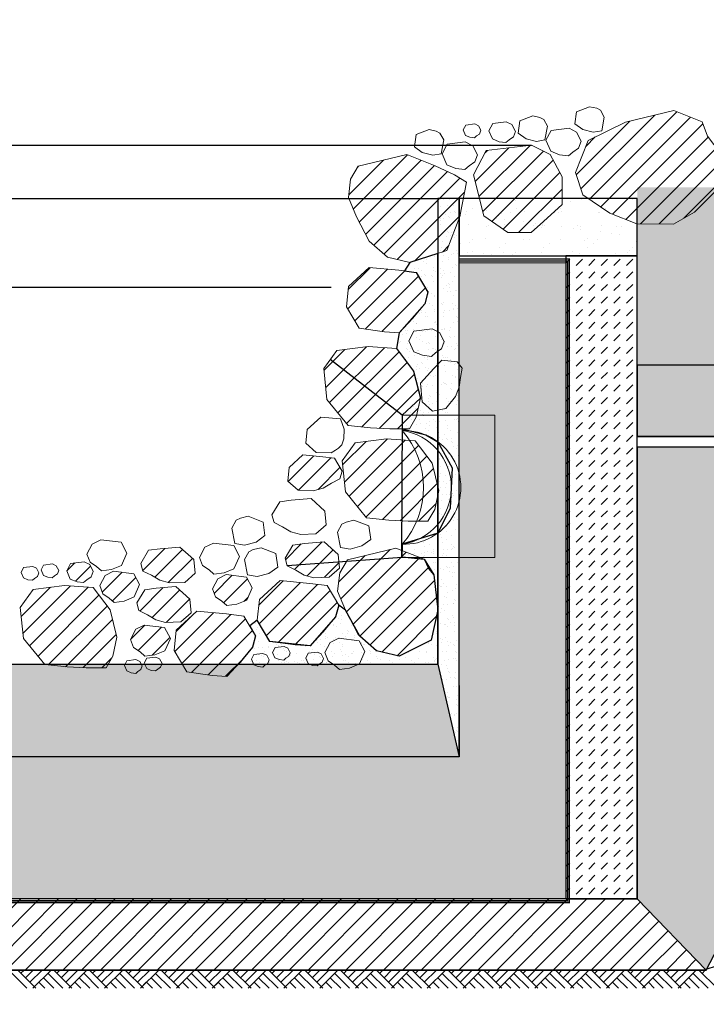
# Model space of a CAD drawing. Units: centimetres. Extents: x 103 to 409, y -183 to 264.
# Drawn here: x 349 to 350, y -182 to -181 of the extents above; entities that cross this region are included whole.
import ezdxf

# ---------------------------------------------------------------- set-up
doc = ezdxf.new("R2010")
doc.units = ezdxf.units.CM
doc.header["$MEASUREMENT"] = 0
doc.linetypes.add('ACAD_ISO03W100', pattern=[30, 12, -18])
doc.linetypes.add('HIDDEN', pattern=[0.375, 0.25, -0.125])
for name, color, linetype in [('P_PRZEKRÓJ', 51, 'Continuous'), ('P_WIDOK', 9, 'Continuous'), ('WODA', 252, 'Continuous'), ('WYMIAROWANIE', 8, 'Continuous'), ('wymiary', 8, 'Continuous'), ('ŚCIEŻKI', 2, 'Continuous')]:
    doc.layers.add(name, color=color, linetype=linetype)
pattern_1 = [(37.5, (135.868998, -218.92585), (-0.0006299336, 0.0192682377), [0, -0.0152, 0, -0.017, 0, -0.01625]), (7.5, (135.868998, -218.92585), (0.017697767, 0.0282214607), [0, -0.0082, 0, -0.0137, 0, -0.00525]), (327.5, (135.856698, -218.92585), (0.0311414186, 5.65905e-05), [0, -0.005, 0, -0.018, 0, -0.0235]), (317.5, (135.856698, -218.92585), (0.030061266, 0.0087767556), [0, -0.0025, 0, -0.0118, 0, -0.0135])]

msp = doc.modelspace()

# ---------------------------------------------------------------- hatches: boundary and pattern name
at = {"layer": 'P_WIDOK', "ltscale": 0.05}
h = msp.add_hatch(dxfattribs=at)
h.set_pattern_fill('ANSI31', color=256, scale=0.15, style=0)
h.set_pattern_definition([(45, (135.868998, -218.92585), (-0.0132582521, 0.0132582521), [])])
h.paths.add_polyline_path([(347.7753, -181.0686), (347.7574, -181.1026), (347.772, -181.1602), (347.8057, -181.1837), (347.8384, -181.1837), (347.8558, -181.1684), (347.8819, -181.1445), (347.8819, -181.1054), (347.8653, -181.0739), (347.8388, -181.0606)])
h.paths.add_polyline_path([(347.8479, -181.1997), (347.804, -181.2053), (347.7856, -181.2305), (347.7902, -181.274), (347.82, -181.3106), (347.8514, -181.3141), (347.8785, -181.3153), (347.9062, -181.3153), (347.9158, -181.2991), (347.9215, -181.2723), (347.912, -181.2341), (347.888, -181.2025)])
h.paths.add_polyline_path([(347.747, -181.3316), (347.7414, -181.3698), (347.7668, -181.3877), (347.7995, -181.3964), (347.8263, -181.3917), (347.8346, -181.3484), (347.8224, -181.3266), (347.8107, -181.3204), (347.7884, -181.3155)])
h.paths.add_polyline_path([(347.8035, -181.4281), (347.7596, -181.4337), (347.7413, -181.4589), (347.7458, -181.5024), (347.7756, -181.5391), (347.807, -181.5425), (347.8341, -181.5437), (347.8619, -181.5437), (347.8714, -181.5275), (347.8772, -181.5007), (347.8676, -181.4625), (347.8437, -181.4309)])
h.paths.add_polyline_path([(347.9258, -181.5302), (347.8576, -181.5465), (347.8054, -181.572), (347.7875, -181.617), (347.798, -181.6486), (347.836, -181.6742), (347.874, -181.6894), (347.9254, -181.6897), (347.9548, -181.6727), (347.9867, -181.6409), (347.9908, -181.5896), (347.9728, -181.5661), (347.9656, -181.5459)])
h.paths.add_polyline_path([(348.0725, -181.6046), (348.0447, -181.6021), (348.0253, -181.6198), (348.0234, -181.639), (348.0378, -181.6518), (348.0592, -181.6526), (348.0729, -181.6488), (348.0848, -181.6419), (348.0967, -181.636), (348.0997, -181.6251), (348.0887, -181.6067)])
h.paths.add_polyline_path([(348.1295, -181.524), (348.1018, -181.5215), (348.0824, -181.5392), (348.0805, -181.5584), (348.0949, -181.5712), (348.1163, -181.572), (348.13, -181.5683), (348.1419, -181.5613), (348.1538, -181.5554), (348.1568, -181.5445), (348.1458, -181.5261)])
h.paths.add_polyline_path([(348.1497, -181.5789), (348.1219, -181.5764), (348.1026, -181.594), (348.1007, -181.6133), (348.115, -181.6261), (348.1365, -181.6269), (348.1502, -181.6231), (348.1621, -181.6162), (348.174, -181.6103), (348.1769, -181.5994), (348.166, -181.581)])
h.paths.add_polyline_path([(348.0262, -181.5195), (348.0181, -181.5348), (348.0258, -181.5521), (348.0398, -181.5578), (348.0539, -181.5597), (348.0607, -181.5536), (348.0698, -181.5475), (348.0741, -181.536), (348.0666, -181.5218), (348.0547, -181.5159)])
h.paths.add_polyline_path([(348.1514, -181.63), (348.1458, -181.6683), (348.1711, -181.6862), (348.2039, -181.6949), (348.2307, -181.6902), (348.2389, -181.6469), (348.2268, -181.6251), (348.215, -181.6189), (348.1928, -181.614)])
h.paths.add_polyline_path([(348.1679, -181.5504), (348.1598, -181.5657), (348.1675, -181.5831), (348.1816, -181.5888), (348.1956, -181.5907), (348.2024, -181.5846), (348.2115, -181.5785), (348.2159, -181.567), (348.2084, -181.5528), (348.1965, -181.5469)])
h.paths.add_polyline_path([(348.411, -181.5862), (348.3874, -181.6059), (348.3811, -181.6473), (348.425, -181.6999), (348.4915, -181.6912), (348.5192, -181.6544), (348.5217, -181.6034), (348.5072, -181.5782), (348.4911, -181.5702)])
h.paths.add_polyline_path([(348.2927, -181.5369), (348.2244, -181.5532), (348.2136, -181.5714), (348.2105, -181.5973), (348.2219, -181.6242), (348.2395, -181.6584), (348.2654, -181.6812), (348.2971, -181.6887), (348.349, -181.6718), (348.3673, -181.6237), (348.3765, -181.5756), (348.3596, -181.5651), (348.3325, -181.5526)])
h.paths.add_polyline_path([(348.6264, -181.5141), (348.6084, -181.5481), (348.623, -181.6057), (348.6568, -181.6292), (348.6894, -181.6292), (348.7068, -181.6139), (348.7329, -181.59), (348.7329, -181.5509), (348.7163, -181.5194), (348.6898, -181.5062)])
h.paths.add_polyline_path([(348.6897, -181.642), (348.686, -181.6675), (348.7029, -181.6795), (348.7247, -181.6852), (348.7426, -181.6821), (348.7481, -181.6533), (348.74, -181.6387), (348.7322, -181.6346), (348.7173, -181.6313)])
h.paths.add_polyline_path([(348.6154, -181.6162), (348.5738, -181.6124), (348.5447, -181.6389), (348.5419, -181.6677), (348.5595, -181.6977), (348.5953, -181.7027), (348.6162, -181.7041), (348.6348, -181.684), (348.6518, -181.6632), (348.6563, -181.6468), (348.6398, -181.6192)])
h.paths.add_polyline_path([(348.8174, -181.5467), (348.7492, -181.563), (348.7383, -181.5812), (348.7352, -181.6071), (348.7466, -181.634), (348.7643, -181.6682), (348.7902, -181.691), (348.8218, -181.6985), (348.8737, -181.6816), (348.8921, -181.6335), (348.9012, -181.5854), (348.8843, -181.5749), (348.8572, -181.5624)])
h.paths.add_polyline_path([(349.1552, -181.6348), (349.1633, -181.6501), (349.1556, -181.6674), (349.1416, -181.6731), (349.1275, -181.675), (349.1207, -181.669), (349.1116, -181.6629), (349.1072, -181.6514), (349.1147, -181.6372), (349.1266, -181.6312)])
h.paths.add_polyline_path([(349.2421, -181.6155), (349.2004, -181.6117), (349.1714, -181.6382), (349.1685, -181.6671), (349.1862, -181.697), (349.222, -181.702), (349.2428, -181.7034), (349.2615, -181.6834), (349.2785, -181.6625), (349.2829, -181.6462), (349.2665, -181.6186)])
h.paths.add_polyline_path([(349.0229, -181.5447), (349.0175, -181.5549), (349.0226, -181.5665), (349.032, -181.5703), (349.0413, -181.5715), (349.0459, -181.5675), (349.052, -181.5634), (349.0549, -181.5558), (349.0499, -181.5463), (349.0419, -181.5423)])
h.paths.add_polyline_path([(349.112, -181.5591), (349.12, -181.5744), (349.1124, -181.5917), (349.0983, -181.5974), (349.0843, -181.5993), (349.0774, -181.5933), (349.0683, -181.5872), (349.064, -181.5757), (349.0715, -181.5615), (349.0834, -181.5555)])
h.paths.add_polyline_path([(349.0144, -181.5756), (348.9705, -181.5813), (348.9522, -181.6065), (348.9568, -181.65), (348.9866, -181.6866), (349.018, -181.69), (349.0451, -181.6913), (349.0728, -181.6913), (349.0824, -181.675), (349.0881, -181.6483), (349.0785, -181.61), (349.0546, -181.5785)])
h.paths.add_polyline_path([(349.1489, -181.524), (349.1766, -181.5215), (349.196, -181.5392), (349.1979, -181.5584), (349.1835, -181.5712), (349.1621, -181.572), (349.1484, -181.5683), (349.1365, -181.5613), (349.1246, -181.5554), (349.1216, -181.5445), (349.1326, -181.5261)])
h.paths.add_polyline_path([(349.1433, -181.5795), (349.1711, -181.577), (349.1905, -181.5946), (349.1924, -181.6139), (349.178, -181.6267), (349.1566, -181.6275), (349.1429, -181.6237), (349.131, -181.6168), (349.1191, -181.6109), (349.1161, -181.6), (349.1271, -181.5816)])
h.paths.add_polyline_path([(349.2702, -181.5637), (349.2783, -181.579), (349.2706, -181.5963), (349.2565, -181.602), (349.2425, -181.6039), (349.2357, -181.5978), (349.2266, -181.5917), (349.2222, -181.5802), (349.2297, -181.566), (349.2416, -181.5601)])
h.paths.add_polyline_path([(349.3518, -181.5166), (349.3795, -181.5141), (349.3989, -181.5318), (349.4008, -181.551), (349.3864, -181.5639), (349.365, -181.5646), (349.3513, -181.5609), (349.3394, -181.5539), (349.3275, -181.548), (349.3245, -181.5371), (349.3355, -181.5187)])
h.paths.add_polyline_path([(349.359, -181.5726), (349.3173, -181.5688), (349.2883, -181.5953), (349.2854, -181.6242), (349.3031, -181.6541), (349.3389, -181.6591), (349.3597, -181.6605), (349.3784, -181.6405), (349.3953, -181.6196), (349.3998, -181.6033), (349.3834, -181.5757)])
h.paths.add_polyline_path([(349.4803, -181.5231), (349.412, -181.5395), (349.4012, -181.5577), (349.3981, -181.5836), (349.4095, -181.6105), (349.4271, -181.6447), (349.453, -181.6674), (349.4846, -181.675), (349.5298, -181.6524), (349.5392, -181.61), (349.5334, -181.5605), (349.5262, -181.5517), (349.5201, -181.5388)])
h.paths.add_polyline_path([(349.3774, -181.3945), (349.3496, -181.3919), (349.3302, -181.4096), (349.3283, -181.4288), (349.3427, -181.4417), (349.3641, -181.4424), (349.3778, -181.4387), (349.3897, -181.4318), (349.4016, -181.4258), (349.4046, -181.4149), (349.3937, -181.3965)])
h.paths.add_polyline_path([(349.4843, -181.1324), (349.4426, -181.1286), (349.4136, -181.1551), (349.4107, -181.1839), (349.4284, -181.2139), (349.4642, -181.2189), (349.485, -181.2203), (349.5037, -181.2002), (349.5207, -181.1794), (349.5251, -181.1631), (349.5087, -181.1355)])
h.paths.add_polyline_path([(349.4669, -181.3694), (349.423, -181.3751), (349.4047, -181.4002), (349.4092, -181.4438), (349.439, -181.4804), (349.4704, -181.4838), (349.4975, -181.485), (349.5252, -181.485), (349.5348, -181.4688), (349.5406, -181.442), (349.531, -181.4038), (349.5071, -181.3723)])
h.paths.add_polyline_path([(349.441, -181.2397), (349.3971, -181.2453), (349.3788, -181.2705), (349.3833, -181.314), (349.4131, -181.3506), (349.4445, -181.3541), (349.4716, -181.3553), (349.4994, -181.3553), (349.5089, -181.339), (349.5147, -181.3123), (349.5051, -181.2741), (349.4812, -181.2425)])
h.paths.add_polyline_path([(349.4956, -180.9697), (349.4273, -180.9861), (349.4165, -181.0043), (349.4134, -181.0302), (349.4248, -181.0571), (349.4424, -181.0913), (349.4683, -181.1141), (349.5, -181.1216), (349.5519, -181.1047), (349.5702, -181.0566), (349.5794, -181.0085), (349.5625, -180.998), (349.5354, -180.9854)])
h.paths.add_polyline_path([(347.6608, -180.9323), (347.5925, -180.9487), (347.5817, -180.9669), (347.5786, -180.9927), (347.59, -181.0197), (347.6076, -181.0539), (347.6335, -181.0766), (347.6652, -181.0842), (347.7171, -181.0672), (347.7354, -181.0191), (347.7446, -180.9711), (347.7277, -180.9606), (347.7006, -180.948)])
h.paths.add_polyline_path([(347.8166, -180.9403), (347.7765, -180.9461), (347.7527, -180.9833), (347.7574, -181.0224), (347.7756, -181.0481), (347.8055, -181.0564), (347.8319, -181.0517), (347.8552, -181.0409), (347.8911, -181.0014), (347.8854, -180.9566), (347.8472, -180.9403)])
h.paths.add_polyline_path([(347.3822, -180.9878), (347.3766, -181.0261), (347.4019, -181.044), (347.4347, -181.0527), (347.4615, -181.048), (347.4697, -181.0047), (347.4576, -180.9829), (347.4458, -180.9767), (347.4236, -180.9718)])
h.paths.add_polyline_path([(349.8709, -180.9079), (349.8027, -180.9243), (349.7505, -180.9498), (349.7325, -180.9947), (349.7431, -181.0263), (349.7811, -181.0519), (349.819, -181.0671), (349.8705, -181.0674), (349.8999, -181.0505), (349.9317, -181.0186), (349.9359, -180.9674), (349.9179, -180.9438), (349.9107, -180.9236)])
h.paths.add_polyline_path([(349.6072, -180.9642), (349.5892, -180.9982), (349.6038, -181.0558), (349.6376, -181.0793), (349.6702, -181.0793), (349.6876, -181.064), (349.7137, -181.0401), (349.7137, -181.001), (349.6971, -180.9695), (349.6706, -180.9563)])
at = {"layer": 'P_WIDOK'}
h = msp.add_hatch(dxfattribs=at)
h.set_pattern_fill('AR-CONC', color=256, scale=0.01, style=0)
h.set_pattern_definition([(130, (589.003516, -213.86709), (-0.071726018, -0.006275213), [0.0075, -0.0825]), (185, (589.003516, -213.86709), (0.013875133, 0.075219213), [0.006, -0.066]), (79.5486, (588.99754, -213.867615), (-0.057850938, 0.068943954), [0.00637402, -0.070114211]), (133.8158, (589.003516, -213.84709), (-0.106724105, -0.0165519), [0.01125, -0.12375]), (83.3644, (588.99462, -213.84847), (-0.09346627, 0.097411787), [0.00956103, -0.1051713]), (188.8158, (589.00352, -213.84709), (-0.093466195, 0.09741186), [0.009, -0.099]), (159, (588.993516, -213.85209), (-0.059690705, -0.040261889), [0.0075, -0.0825]), (214, (588.993516, -213.85209), (-0.024331533, 0.072515005), [0.006, -0.066]), (108.5486, (588.98854, -213.85545), (-0.084022263, 0.03225305), [0.00637402, -0.070114211]), (142.5, (589.003516, -213.867092), (-0.0012159855, 0.0332893854), [0, -0.0652, 0, -0.067, 0, -0.06625]), (172.5, (589.003516, -213.86709), (-0.026306954, 0.039441171), [0, -0.0382, 0, -0.0637, 0, -0.02525]), (212.5, (589.025816, -213.867092), (-0.0533822436, -0.0022554872), [0, -0.025, 0, -0.078, 0, -0.1035]), (222.5, (589.035816, -213.86709), (-0.058318617, 0.010010498), [0, -0.0325, 0, -0.0518, 0, -0.0735])])
h.paths.add_polyline_path([(358.4254, -181.0159), (349.8195, -181.016), (349.8192, -181.2659), (358.4254, -181.2659)])
h = msp.add_hatch(dxfattribs=at)
h.set_pattern_fill('AR-SAND', color=256, scale=0.01, style=0)
h.set_pattern_definition(pattern_1)
h.paths.add_polyline_path([(349.5692, -181.0313), (349.5392, -181.0313), (349.5392, -181.6863), (349.5692, -181.8163)])
h = msp.add_hatch(dxfattribs=at)
h.set_pattern_fill('AR-SAND', color=256, scale=0.02, style=0)
h.set_pattern_definition([(142.5, (578.09137, -213.882408), (0.001259867, 0.0385364754), [0, -0.0304, 0, -0.034, 0, -0.0325]), (172.5, (578.09137, -213.88241), (-0.035395534, 0.056442921), [0, -0.0164, 0, -0.0274, 0, -0.0105]), (212.5, (578.11597, -213.882408), (-0.062282837, 0.000113181), [0, -0.01, 0, -0.036, 0, -0.047]), (222.5, (578.11597, -213.88241), (-0.060122532, 0.017553511), [0, -0.005, 0, -0.0236, 0, -0.027])])
h.paths.add_polyline_path([(349.8195, -181.0313), (349.5692, -181.0313), (349.5692, -181.1122), (349.8194, -181.1122)])
h = msp.add_hatch(dxfattribs=at)
h.set_pattern_fill('AR-SAND', color=256, scale=0.01, style=0)
h.set_pattern_definition(pattern_1)
h.paths.add_polyline_path([(349.5392, -181.1088), (349.5, -181.1216), (349.4924, -181.1334), (349.5087, -181.1355), (349.5251, -181.1631), (349.5207, -181.1794), (349.485, -181.2203), (349.4812, -181.2425), (349.5051, -181.2741), (349.5147, -181.3123), (349.4892, -181.3363), (349.4892, -181.3553), (349.5221, -181.3637), (349.5392, -181.3734), (349.5591, -181.4102), (349.5565, -181.4667), (349.5392, -181.5019), (349.4892, -181.5177), (349.4883, -181.5353), (349.5201, -181.5388), (349.5334, -181.5605), (349.5392, -181.61), (349.5298, -181.6524), (349.4846, -181.675), (349.453, -181.6674), (349.4296, -181.6469), (349.4095, -181.6105), (349.3998, -181.6033), (349.3953, -181.6196), (349.3597, -181.6605), (349.3031, -181.6541), (349.2854, -181.6242), (349.2747, -181.6324), (349.2829, -181.6462), (349.2785, -181.6625), (349.2588, -181.6863), (349.5392, -181.6863)])
h = msp.add_hatch(dxfattribs=at)
h.set_pattern_fill('DASH', color=256, scale=0.1, angle=45, style=0)
h.set_pattern_definition([(45, (135.868998, -213.882408), (2e-18, 0.0176776695), [0.0125, -0.0125])])
h.paths.add_polyline_path([(349.8192, -181.1122), (349.7192, -181.1122), (349.7191, -182.0163), (349.8191, -182.0163)])
h = msp.add_hatch(dxfattribs=at)
h.set_pattern_fill('ANSI33', color=256, scale=0.1, angle=180, style=0)
h.set_pattern_definition([(225, (136.48244, -214.01287), (0.0176776695, -0.0176776695), []), (225, (136.464763, -214.01287), (0.0176776695, -0.0176776695), [0.0125, -0.00625])])
h.paths.add_polyline_path([(349.7192, -181.1217), (349.7192, -182.0163), (347.5592, -182.0163), (347.5592, -181.1217), (347.7092, -181.1217), (347.7092, -181.8163), (349.5692, -181.8163), (349.5692, -181.1217)])
h = msp.add_hatch(dxfattribs=at)
h.set_pattern_fill('AR-SAND', color=256, scale=0.01, style=0)
h.set_pattern_definition([(142.5, (589.003516, -213.867092), (0.0006299336, 0.0192682377), [0, -0.0152, 0, -0.017, 0, -0.01625]), (172.5, (589.003516, -213.867092), (-0.017697767, 0.0282214607), [0, -0.0082, 0, -0.0137, 0, -0.00525]), (212.5, (589.015816, -213.867092), (-0.0311414186, 5.65905e-05), [0, -0.005, 0, -0.018, 0, -0.0235]), (222.5, (589.015816, -213.867092), (-0.030061266, 0.0087767556), [0, -0.0025, 0, -0.0118, 0, -0.0135])])
h.paths.add_polyline_path([(359.1573, -181.2663), (349.8192, -181.2659), (349.8192, -181.3659), (359.1573, -181.3663)])
h = msp.add_hatch(dxfattribs=at)
h.set_pattern_fill('AR-SAND', color=256, scale=0.01, style=0)
h.set_pattern_definition([(142.5, (561.409403, -213.882408), (0.0006299336, 0.0192682377), [0, -0.0152, 0, -0.017, 0, -0.01625]), (172.5, (561.409403, -213.882408), (-0.017697767, 0.0282214607), [0, -0.0082, 0, -0.0137, 0, -0.00525]), (212.5, (561.421703, -213.882408), (-0.0311414186, 5.65905e-05), [0, -0.005, 0, -0.018, 0, -0.0235]), (222.5, (561.421703, -213.882408), (-0.030061266, 0.0087767556), [0, -0.0025, 0, -0.0118, 0, -0.0135])])
h.paths.add_polyline_path([(350.2995, -181.3813), (349.8192, -181.3806), (349.8192, -182.0163), (349.9164, -182.1163)])
h = msp.add_hatch(dxfattribs=at)
h.set_pattern_fill('AR-SAND', color=256, scale=0.015, angle=180, style=0)
h.set_pattern_definition([(217.5, (135.868998, -218.92585), (0.0009449004, -0.0289023565), [0, -0.0228, 0, -0.0255, 0, -0.024375]), (187.5, (135.869, -218.92585), (-0.0265466506, -0.042332191), [0, -0.0123, 0, -0.02055, 0, -0.007875]), (147.5, (135.887448, -218.92585), (-0.046712128, -8.48858e-05), [0, -0.0075, 0, -0.027, 0, -0.03525]), (137.5, (135.88745, -218.92585), (-0.045091899, -0.0131651335), [0, -0.00375, 0, -0.0177, 0, -0.02025])])
h.paths.add_polyline_path([(347.7092, -181.6863), (349.5392, -181.6863), (349.5692, -181.8163), (347.7092, -181.8163)])
at = {"layer": 'P_WIDOK', "ltscale": 0.05}
h = msp.add_hatch(dxfattribs=at)
h.set_pattern_fill('ANSI31', color=256, scale=0.15, style=0)
h.set_pattern_definition([(45, (135.868998, -213.91287), (-0.0132582521, 0.0132582521), [])])
h.paths.add_polyline_path([(347.362, -182.1163), (349.9164, -182.1163), (349.8191, -182.0163), (347.4592, -182.0163)])

# ---------------------------------------------------------------- linework, layer by layer
at = {"ltscale": 0.05}
for q in [(349.5692, -181.8163), (349.5692, -181.7163)]:
    msp.add_line((349.5692, -181.7163), q, dxfattribs=at)
for points in [[(349.5692, -181.0313), (349.5392, -181.0313), (349.5392, -181.6863), (349.5692, -181.8163), (349.5692, -181.0313)], [(349.8195, -181.0313), (349.5692, -181.0313), (349.5692, -181.1122), (349.8194, -181.1122), (349.8195, -181.0313)], [(359.1573, -181.2663), (349.8192, -181.2659), (349.8192, -181.3659), (359.1573, -181.3663), (359.1573, -181.2663)], [(347.7092, -181.6863), (349.5392, -181.6863), (349.5692, -181.8163), (347.7092, -181.8163), (347.7092, -181.6863)]]:
    msp.add_lwpolyline(points)
for points in [[(349.5392, -181.1088), (349.5, -181.1216), (349.4924, -181.1334), (349.5087, -181.1355), (349.5251, -181.1631), (349.5207, -181.1794), (349.485, -181.2203), (349.4812, -181.2425), (349.5051, -181.2741), (349.5147, -181.3123), (349.4892, -181.3363), (349.4892, -181.3553), (349.5221, -181.3637), (349.5392, -181.3734), (349.5591, -181.4102), (349.5565, -181.4667), (349.5392, -181.5019), (349.4892, -181.5177), (349.4883, -181.5353), (349.5201, -181.5388), (349.5334, -181.5605), (349.5392, -181.61), (349.5298, -181.6524), (349.4846, -181.675), (349.453, -181.6674), (349.4296, -181.6469), (349.4095, -181.6105), (349.3998, -181.6033), (349.3953, -181.6196), (349.3597, -181.6605), (349.3031, -181.6541), (349.2854, -181.6242), (349.2747, -181.6324), (349.2829, -181.6462), (349.2785, -181.6625), (349.2588, -181.6863), (349.5392, -181.6863), (349.5392, -181.1088)], [(349.8192, -181.1122), (349.7192, -181.1122), (349.7191, -182.0163), (349.8191, -182.0163), (349.8192, -181.1122)], [(350.2995, -181.3813), (349.8192, -181.3813), (349.8191, -182.0163), (349.9164, -182.1163), (350.2995, -181.3813)], [(347.362, -182.1163), (349.9164, -182.1163), (349.8191, -182.0163), (347.4592, -182.0163), (347.362, -182.1163)]]:
    msp.add_lwpolyline(points, dxfattribs=at)
at = {"layer": 'P_PRZEKRÓJ', "linetype": 'Continuous', "lineweight": 0}
for p, q in [((349.8192, -182.0163), (349.8192, -181.0913)), ((349.8192, -182.0163), (349.8192, -181.0913)), ((349.7192, -181.1122), (349.8192, -181.1122)), ((347.8592, -181.6863), (349.4192, -181.6863)), ((349.7191, -182.0163), (349.8192, -182.0163))]:
    msp.add_line(p, q, dxfattribs=at)
at = {"layer": 'P_PRZEKRÓJ'}
for p, q in [((359.1573, -181.2663), (349.8192, -181.2659)), ((358.677, -181.3663), (349.8192, -181.3663)), ((349.9164, -182.1163), (349.8191, -182.0163)), ((349.9164, -182.1163), (347.362, -182.1163))]:
    msp.add_line(p, q, dxfattribs=at)
at = {"layer": 'P_PRZEKRÓJ', "ltscale": 0.05}
msp.add_line((347.7392, -181.6863), (349.5392, -181.6863), dxfattribs=at)
at = {"layer": 'P_PRZEKRÓJ', "linetype": 'Continuous', "lineweight": 0}
msp.add_lwpolyline([(349.7192, -181.1217), (349.7192, -182.0163), (347.5592, -182.0163), (347.5592, -181.1217), (347.7092, -181.1217), (347.7092, -181.8163), (349.5692, -181.8163), (349.5692, -181.1217)], close=True, dxfattribs=at)
at = {"layer": 'P_PRZEKRÓJ', "linetype": 'HIDDEN', "lineweight": 0, "ltscale": 1.5}
msp.add_lwpolyline([(349.4892, -181.5363), (349.6192, -181.5363), (349.6192, -181.3363), (349.4892, -181.3363)], dxfattribs=at)
at = {"layer": 'P_WIDOK'}
for p, q in [((347.8846, -180.9563), (349.6706, -180.9563)), ((349.4892, -181.3363), (349.3879, -181.2579)), ((349.4892, -181.3363), (349.4882, -181.5363)), ((349.4892, -181.5363), (349.3275, -181.548)), ((349.9163, -182.115), (349.9307, -182.1105)), ((348.9406, -182.1207), (348.9617, -182.1417)), ((348.9488, -182.1163), (348.9742, -182.1417)), ((348.9577, -182.1163), (348.9532, -182.1207)), ((348.9703, -182.1163), (348.9595, -182.127)), ((348.9829, -182.1163), (348.9658, -182.1333)), ((348.9955, -182.1163), (348.97, -182.1417)), ((348.991, -182.1207), (349.012, -182.1417)), ((348.9992, -182.1163), (349.0246, -182.1417)), ((349.008, -182.1163), (349.0036, -182.1207)), ((349.0206, -182.1163), (349.0099, -182.127)), ((349.0332, -182.1163), (349.0162, -182.1333)), ((349.0332, -182.1163), (349.0162, -182.1333)), ((349.0332, -182.1163), (349.0162, -182.1333)), ((349.0332, -182.1163), (349.0162, -182.1333)), ((349.0458, -182.1163), (349.0204, -182.1417)), ((349.0414, -182.1207), (349.0624, -182.1417)), ((349.0495, -182.1163), (349.075, -182.1417)), ((349.0584, -182.1163), (349.054, -182.1207)), ((349.071, -182.1163), (349.0603, -182.127)), ((349.0836, -182.1163), (349.0666, -182.1333)), ((349.0962, -182.1163), (349.0707, -182.1417)), ((349.0918, -182.1207), (349.1128, -182.1417)), ((349.0918, -182.1207), (349.1128, -182.1417)), ((349.0999, -182.1163), (349.1254, -182.1417)), ((349.0999, -182.1163), (349.1254, -182.1417)), ((349.109, -182.1165), (349.1045, -182.1209)), ((349.1216, -182.1165), (349.1108, -182.1272)), ((349.1342, -182.1165), (349.1171, -182.1335)), ((349.1342, -182.1165), (349.1171, -182.1335)), ((349.1342, -182.1165), (349.1171, -182.1335)), ((349.1342, -182.1165), (349.1171, -182.1335)), ((349.1468, -182.1165), (349.1213, -182.1419)), ((349.1423, -182.1209), (349.1633, -182.1419)), ((349.1505, -182.1165), (349.1759, -182.1419)), ((349.1594, -182.1165), (349.1549, -182.1209)), ((349.172, -182.1165), (349.1612, -182.1272)), ((349.1845, -182.1165), (349.1675, -182.1335)), ((349.1971, -182.1165), (349.1717, -182.1419)), ((349.1927, -182.1209), (349.2137, -182.1419)), ((349.1927, -182.1209), (349.2137, -182.1419)), ((349.2009, -182.1165), (349.2263, -182.1419)), ((349.2009, -182.1165), (349.2263, -182.1419)), ((349.2223, -182.1165), (349.2116, -182.1272)), ((349.2349, -182.1165), (349.2179, -182.1335)), ((349.2475, -182.1165), (349.2221, -182.1419)), ((349.2431, -182.1209), (349.2641, -182.1419)), ((349.2512, -182.1165), (349.2767, -182.1419)), ((349.2601, -182.1165), (349.2557, -182.1209)), ((349.2727, -182.1165), (349.262, -182.1272)), ((349.2853, -182.1165), (349.2683, -182.1335)), ((349.2979, -182.1165), (349.2724, -182.1419)), ((349.2935, -182.1209), (349.3145, -182.1419)), ((349.3016, -182.1165), (349.3271, -182.1419)), ((349.3105, -182.1165), (349.306, -182.1209)), ((349.3231, -182.1165), (349.3123, -182.1272)), ((349.3357, -182.1165), (349.3186, -182.1335)), ((349.3483, -182.1165), (349.3228, -182.1419)), ((349.3438, -182.1209), (349.3648, -182.1419)), ((349.3438, -182.1209), (349.3648, -182.1419)), ((349.352, -182.1165), (349.3774, -182.1419)), ((349.352, -182.1165), (349.3774, -182.1419)), ((349.3609, -182.1165), (349.3564, -182.1209)), ((349.3735, -182.1165), (349.3627, -182.1272)), ((349.386, -182.1165), (349.369, -182.1335)), ((349.3986, -182.1165), (349.3732, -182.1419)), ((349.3942, -182.1209), (349.4152, -182.1419)), ((349.4024, -182.1165), (349.4278, -182.1419)), ((349.4112, -182.1165), (349.4068, -182.1209)), ((349.4238, -182.1165), (349.4131, -182.1272)), ((349.4364, -182.1165), (349.4194, -182.1335)), ((349.449, -182.1165), (349.4236, -182.1419)), ((349.4446, -182.1209), (349.4656, -182.1419)), ((349.4527, -182.1165), (349.4782, -182.1419)), ((349.4616, -182.1165), (349.4572, -182.1209)), ((349.4742, -182.1165), (349.4635, -182.1272)), ((349.4868, -182.1165), (349.4698, -182.1335)), ((349.4868, -182.1165), (349.4698, -182.1335)), ((349.4994, -182.1165), (349.4739, -182.1419)), ((349.495, -182.1209), (349.516, -182.1419)), ((349.5031, -182.1165), (349.5286, -182.1419)), ((349.512, -182.1165), (349.5075, -182.1209)), ((349.5246, -182.1165), (349.5138, -182.1272)), ((349.5372, -182.1165), (349.5201, -182.1335)), ((349.5498, -182.1165), (349.5243, -182.1419)), ((349.5453, -182.1209), (349.5663, -182.1419)), ((349.5453, -182.1209), (349.5663, -182.1419)), ((349.5535, -182.1165), (349.5789, -182.1419)), ((349.5535, -182.1165), (349.5789, -182.1419)), ((349.5624, -182.1165), (349.5579, -182.1209)), ((349.575, -182.1165), (349.5642, -182.1272)), ((349.5875, -182.1165), (349.5705, -182.1335)), ((349.6001, -182.1165), (349.5747, -182.1419)), ((349.5957, -182.1209), (349.6167, -182.1419)), ((349.6039, -182.1165), (349.6293, -182.1419)), ((349.6127, -182.1165), (349.6083, -182.1209)), ((349.6253, -182.1165), (349.6146, -182.1272)), ((349.6379, -182.1165), (349.6209, -182.1335)), ((349.6505, -182.1165), (349.6251, -182.1419)), ((349.6461, -182.1209), (349.6671, -182.1419)), ((349.6542, -182.1165), (349.6797, -182.1419)), ((349.6542, -182.1165), (349.6797, -182.1419)), ((349.6631, -182.1165), (349.6587, -182.1209)), ((349.6757, -182.1165), (349.665, -182.1272)), ((349.6757, -182.1165), (349.665, -182.1272)), ((349.6883, -182.1165), (349.6713, -182.1335)), ((349.6883, -182.1165), (349.6713, -182.1335)), ((349.6883, -182.1165), (349.6713, -182.1335)), ((349.7009, -182.1165), (349.6754, -182.1419)), ((349.6964, -182.1209), (349.7175, -182.1419)), ((349.7046, -182.1165), (349.7301, -182.1419)), ((349.7135, -182.1165), (349.709, -182.1209)), ((349.7261, -182.1165), (349.7153, -182.1272)), ((349.7387, -182.1165), (349.7216, -182.1335)), ((349.7513, -182.1165), (349.7258, -182.1419)), ((349.7468, -182.1209), (349.7678, -182.1419)), ((349.7468, -182.1209), (349.7678, -182.1419)), ((349.755, -182.1165), (349.7804, -182.1419)), ((349.755, -182.1165), (349.7804, -182.1419)), ((349.7639, -182.1165), (349.7594, -182.1209)), ((349.7765, -182.1165), (349.7657, -182.1272)), ((349.789, -182.1165), (349.772, -182.1335)), ((349.8016, -182.1165), (349.7762, -182.1419)), ((349.7972, -182.1209), (349.8182, -182.1419)), ((349.8054, -182.1165), (349.8308, -182.1419)), ((349.8142, -182.1165), (349.8098, -182.1209)), ((349.8268, -182.1165), (349.8161, -182.1272)), ((349.8394, -182.1165), (349.8224, -182.1335)), ((349.852, -182.1165), (349.8266, -182.1419)), ((349.8476, -182.1209), (349.8686, -182.1419)), ((349.8557, -182.1165), (349.8812, -182.1419)), ((349.8646, -182.1165), (349.8602, -182.1209)), ((349.8772, -182.1165), (349.8665, -182.1272)), ((349.8898, -182.1165), (349.8728, -182.1335)), ((349.8898, -182.1165), (349.8728, -182.1335)), ((349.8898, -182.1165), (349.8728, -182.1335)), ((349.8898, -182.1165), (349.8728, -182.1335)), ((349.9024, -182.1165), (349.8769, -182.1419)), ((349.8979, -182.1209), (349.919, -182.1419)), ((349.9061, -182.1165), (349.9316, -182.1419)), ((349.915, -182.1165), (349.9105, -182.1209)), ((348.9784, -182.1333), (348.9868, -182.1417)), ((348.9847, -182.127), (348.9994, -182.1417)), ((349.0288, -182.1333), (349.0372, -182.1417)), ((349.0351, -182.127), (349.0498, -182.1417)), ((349.0792, -182.1333), (349.0876, -182.1417)), ((349.0792, -182.1333), (349.0876, -182.1417)), ((349.0855, -182.127), (349.1002, -182.1417)), ((349.0855, -182.127), (349.1002, -182.1417)), ((349.1293, -182.1335), (349.1211, -182.1417)), ((349.1297, -182.1335), (349.1382, -182.1419)), ((349.136, -182.1272), (349.1508, -182.1419)), ((349.1801, -182.1335), (349.1885, -182.1419)), ((349.1801, -182.1335), (349.1885, -182.1419)), ((349.1864, -182.1272), (349.2011, -182.1419)), ((349.1864, -182.1272), (349.2011, -182.1419)), ((349.2303, -182.1337), (349.2221, -182.1419)), ((349.2305, -182.1335), (349.2389, -182.1419)), ((349.2368, -182.1272), (349.2515, -182.1419)), ((349.2809, -182.1335), (349.2893, -182.1419)), ((349.2872, -182.1272), (349.3019, -182.1419)), ((349.3312, -182.1335), (349.3397, -182.1419)), ((349.3312, -182.1335), (349.3397, -182.1419)), ((349.3375, -182.1272), (349.3523, -182.1419)), ((349.3375, -182.1272), (349.3523, -182.1419)), ((349.3816, -182.1335), (349.39, -182.1419)), ((349.3879, -182.1272), (349.4026, -182.1419)), ((349.432, -182.1335), (349.4404, -182.1419)), ((349.4383, -182.1272), (349.453, -182.1419)), ((349.4824, -182.1335), (349.4908, -182.1419)), ((349.4887, -182.1272), (349.5034, -182.1419)), ((349.5327, -182.1335), (349.5412, -182.1419)), ((349.5327, -182.1335), (349.5412, -182.1419)), ((349.539, -182.1272), (349.5537, -182.1419)), ((349.539, -182.1272), (349.5537, -182.1419)), ((349.5831, -182.1335), (349.5915, -182.1419)), ((349.5894, -182.1272), (349.6041, -182.1419)), ((349.6335, -182.1335), (349.6419, -182.1419)), ((349.6398, -182.1272), (349.6545, -182.1419)), ((349.6839, -182.1335), (349.6923, -182.1419)), ((349.6902, -182.1272), (349.7049, -182.1419)), ((349.7342, -182.1335), (349.7427, -182.1419)), ((349.7342, -182.1335), (349.7427, -182.1419)), ((349.7405, -182.1272), (349.7552, -182.1419)), ((349.7405, -182.1272), (349.7552, -182.1419)), ((349.7846, -182.1335), (349.793, -182.1419)), ((349.7909, -182.1272), (349.8056, -182.1419)), ((349.835, -182.1335), (349.8434, -182.1419)), ((349.8413, -182.1272), (349.856, -182.1419)), ((349.8854, -182.1335), (349.8938, -182.1419)), ((349.8917, -182.1272), (349.9064, -182.1419))]:
    msp.add_line(p, q, dxfattribs=at)
at = {"layer": 'P_WIDOK', "linetype": 'HIDDEN', "ltscale": 0.5}
msp.add_line((348.1392, -180.9563), (349.1392, -180.9563), dxfattribs=at)
at = {"layer": 'P_WIDOK', "linetype": 'HIDDEN', "ltscale": 0.1, "const_width": 0.002}
for points in [[(349.5692, -181.1167), (349.7241, -181.1167), (349.7241, -182.0213), (347.5541, -182.0213), (347.5541, -181.1167), (347.7092, -181.1167)], [(349.5692, -181.1192), (349.7216, -181.1192), (349.7216, -182.0188), (347.5566, -182.0188), (347.5566, -181.1192), (347.7092, -181.1192)]]:
    msp.add_lwpolyline(points, dxfattribs=at)
at = {"layer": 'P_WIDOK', "linetype": 'ACAD_ISO03W100', "lineweight": 0}
for centre, radius, start, end in [((349.4914, -181.4377), 0.08, 268.404, 91.596), ((349.4772, -181.4377), 0.0809, 278.5603, 81.4397), ((349.3976, -181.4377), 0.1216, 318.8541, 41.1459)]:
    msp.add_arc(centre, radius, start, end, dxfattribs=at)
at = {"layer": 'WODA'}
msp.add_line((347.8892, -181.1563), (349.3892, -181.1563), dxfattribs=at)
at = {"layer": 'WYMIAROWANIE', "ltscale": 0.15}
msp.add_circle((348.8709, -181.2631), 1.7696, dxfattribs=at)
at = {"layer": 'wymiary', "ltscale": 0.05}
msp.add_line((347.7392, -181.0313), (349.5392, -181.0313), dxfattribs=at)
at = {"layer": 'ŚCIEŻKI', "linetype": 'Continuous', "lineweight": 0}
for points in [[(349.7341, -180.9095), (349.7316, -180.9266), (349.7429, -180.9345), (349.7575, -180.9384), (349.7694, -180.9363), (349.773, -180.917), (349.7676, -180.9073), (349.7624, -180.9046), (349.7525, -180.9024), (349.7341, -180.9095)], [(349.6544, -180.9225), (349.6519, -180.9395), (349.6632, -180.9475), (349.6778, -180.9513), (349.6897, -180.9492), (349.6933, -180.93), (349.6879, -180.9203), (349.6827, -180.9175), (349.6728, -180.9153), (349.6544, -180.9225)], [(349.8709, -180.9079), (349.8027, -180.9243), (349.7505, -180.9498), (349.7325, -180.9947), (349.7431, -181.0263), (349.7811, -181.0519), (349.819, -181.0671), (349.8705, -181.0674), (349.8999, -181.0505), (349.9317, -181.0186), (349.9359, -180.9674), (349.9179, -180.9438), (349.9107, -180.9236), (349.8709, -180.9079)], [(349.5086, -180.9417), (349.5061, -180.9587), (349.5173, -180.9667), (349.5319, -180.9705), (349.5438, -180.9685), (349.5475, -180.9492), (349.5421, -180.9395), (349.5369, -180.9368), (349.527, -180.9346), (349.5086, -180.9417)], [(349.5783, -180.9283), (349.5747, -180.9351), (349.5781, -180.9428), (349.5843, -180.9453), (349.5906, -180.9461), (349.5936, -180.9434), (349.5977, -180.9408), (349.5996, -180.9356), (349.5962, -180.9293), (349.591, -180.9267), (349.5783, -180.9283)], [(349.6162, -180.9261), (349.6108, -180.9363), (349.6159, -180.9478), (349.6253, -180.9516), (349.6346, -180.9529), (349.6392, -180.9488), (349.6453, -180.9448), (349.6482, -180.9371), (349.6432, -180.9276), (349.6352, -180.9237), (349.6162, -180.9261)], [(349.6982, -180.9359), (349.691, -180.9495), (349.6978, -180.965), (349.7103, -180.97), (349.7228, -180.9717), (349.7289, -180.9663), (349.737, -180.9609), (349.7408, -180.9507), (349.7342, -180.9381), (349.7236, -180.9328), (349.6982, -180.9359)], [(349.5524, -180.9552), (349.5452, -180.9688), (349.552, -180.9842), (349.5645, -180.9893), (349.577, -180.9909), (349.583, -180.9855), (349.5911, -180.9801), (349.595, -180.9699), (349.5883, -180.9573), (349.5777, -180.952), (349.5524, -180.9552)], [(349.6072, -180.9642), (349.5892, -180.9982), (349.6038, -181.0558), (349.6376, -181.0793), (349.6702, -181.0793), (349.6876, -181.064), (349.7137, -181.0401), (349.7137, -181.001), (349.6971, -180.9695), (349.6706, -180.9563), (349.6072, -180.9642)], [(349.4956, -180.9697), (349.4273, -180.9861), (349.4165, -181.0043), (349.4134, -181.0302), (349.4248, -181.0571), (349.4424, -181.0913), (349.4683, -181.1141), (349.5, -181.1216), (349.5519, -181.1047), (349.5702, -181.0566), (349.5794, -181.0085), (349.5625, -180.998), (349.5354, -180.9854), (349.4956, -180.9697)], [(349.4843, -181.1324), (349.4426, -181.1286), (349.4136, -181.1551), (349.4107, -181.1839), (349.4284, -181.2139), (349.4642, -181.2189), (349.485, -181.2203), (349.5037, -181.2002), (349.5207, -181.1794), (349.5251, -181.1631), (349.5251, -181.1631), (349.5087, -181.1355), (349.4843, -181.1324)], [(349.5056, -181.2178), (349.4984, -181.2314), (349.5052, -181.2469), (349.5177, -181.2519), (349.5302, -181.2536), (349.5363, -181.2482), (349.5444, -181.2428), (349.5482, -181.2326), (349.5415, -181.22), (349.531, -181.2147), (349.5056, -181.2178)], [(349.441, -181.2397), (349.3971, -181.2453), (349.3788, -181.2705), (349.3833, -181.314), (349.4131, -181.3506), (349.4445, -181.3541), (349.4716, -181.3553), (349.4994, -181.3553), (349.5089, -181.339), (349.5147, -181.3123), (349.5051, -181.2741), (349.4812, -181.2425), (349.441, -181.2397)], [(349.5335, -181.2705), (349.5148, -181.2912), (349.5173, -181.3173), (349.5316, -181.3304), (349.5505, -181.3266), (349.5639, -181.3099), (349.5692, -181.2967), (349.5708, -181.2831), (349.5732, -181.27), (349.5662, -181.261), (349.5662, -181.261), (349.5449, -181.2588), (349.5335, -181.2705)], [(349.4025, -181.3412), (349.3748, -181.3387), (349.3554, -181.3564), (349.3535, -181.3756), (349.3679, -181.3884), (349.3893, -181.3892), (349.3953, -181.3854), (349.3995, -181.3823), (349.4044, -181.378), (349.4068, -181.3693), (349.4068, -181.3693), (349.4076, -181.3558), (349.4025, -181.3412)], [(349.4669, -181.3694), (349.423, -181.3751), (349.4047, -181.4002), (349.4092, -181.4438), (349.439, -181.4804), (349.4704, -181.4838), (349.4975, -181.485), (349.5252, -181.485), (349.5348, -181.4688), (349.5406, -181.442), (349.531, -181.4038), (349.5071, -181.3723), (349.4669, -181.3694)], [(349.3774, -181.3945), (349.3496, -181.3919), (349.3302, -181.4096), (349.3283, -181.4288), (349.3427, -181.4417), (349.3641, -181.4424), (349.3778, -181.4387), (349.3897, -181.4318), (349.4016, -181.4258), (349.4046, -181.4149), (349.4046, -181.4149), (349.3937, -181.3965), (349.3774, -181.3945)], [(349.3331, -181.4558), (349.3609, -181.4533), (349.3803, -181.471), (349.3822, -181.4902), (349.3678, -181.5031), (349.3464, -181.5038), (349.3327, -181.5001), (349.3208, -181.4931), (349.3089, -181.4872), (349.3059, -181.4763), (349.3059, -181.4763), (349.3169, -181.4579), (349.3331, -181.4558)], [(349.2935, -181.4864), (349.2962, -181.5055), (349.2836, -181.5145), (349.2672, -181.5188), (349.2538, -181.5164), (349.2497, -181.4948), (349.2557, -181.4839), (349.2616, -181.4808), (349.2727, -181.4783), (349.2935, -181.4864)], [(349.442, -181.4919), (349.4448, -181.5111), (349.4321, -181.52), (349.4157, -181.5244), (349.4024, -181.522), (349.3982, -181.5004), (349.4043, -181.4895), (349.4102, -181.4864), (349.4213, -181.4839), (349.442, -181.4919)], [(349.094, -181.5149), (349.1021, -181.5302), (349.0944, -181.5475), (349.0804, -181.5532), (349.0663, -181.5551), (349.0595, -181.5491), (349.0504, -181.543), (349.046, -181.5315), (349.0535, -181.5173), (349.0654, -181.5113), (349.094, -181.5149)], [(349.2522, -181.5195), (349.2603, -181.5348), (349.2526, -181.5521), (349.2386, -181.5578), (349.2245, -181.5597), (349.2177, -181.5536), (349.2086, -181.5475), (349.2043, -181.536), (349.2118, -181.5218), (349.2237, -181.5159), (349.2522, -181.5195)], [(349.3518, -181.5166), (349.3795, -181.5141), (349.3989, -181.5318), (349.4008, -181.551), (349.3864, -181.5639), (349.365, -181.5646), (349.3513, -181.5609), (349.3394, -181.5539), (349.3275, -181.548), (349.3245, -181.5371), (349.3245, -181.5371), (349.3355, -181.5187), (349.3518, -181.5166)], [(349.1489, -181.524), (349.1766, -181.5215), (349.196, -181.5392), (349.1979, -181.5584), (349.1835, -181.5712), (349.1621, -181.572), (349.1484, -181.5683), (349.1365, -181.5613), (349.1246, -181.5554), (349.1216, -181.5445), (349.1216, -181.5445), (349.1326, -181.5261), (349.1489, -181.524)], [(349.3114, -181.5306), (349.3142, -181.5497), (349.3015, -181.5587), (349.2851, -181.563), (349.2718, -181.5606), (349.2676, -181.539), (349.2737, -181.5281), (349.2796, -181.525), (349.2907, -181.5225), (349.3114, -181.5306)], [(349.4803, -181.5231), (349.412, -181.5395), (349.4012, -181.5577), (349.3981, -181.5836), (349.4095, -181.6105), (349.4271, -181.6447), (349.453, -181.6674), (349.4846, -181.675), (349.5298, -181.6524), (349.5392, -181.61), (349.5334, -181.5605), (349.5262, -181.5517), (349.5201, -181.5388), (349.4803, -181.5231)], [(349.0229, -181.5447), (349.0175, -181.5549), (349.0226, -181.5665), (349.032, -181.5703), (349.0413, -181.5715), (349.0459, -181.5675), (349.052, -181.5634), (349.0549, -181.5558), (349.0499, -181.5463), (349.0419, -181.5423), (349.0229, -181.5447)], [(348.957, -181.5504), (348.9535, -181.5572), (348.9569, -181.5649), (348.9631, -181.5674), (348.9693, -181.5683), (348.9724, -181.5656), (348.9764, -181.5629), (348.9784, -181.5577), (348.975, -181.5514), (348.9697, -181.5488), (348.957, -181.5504)], [(348.985, -181.5469), (348.9814, -181.5537), (348.9848, -181.5614), (348.991, -181.564), (348.9973, -181.5648), (349.0003, -181.5621), (349.0044, -181.5594), (349.0063, -181.5543), (349.0029, -181.548), (348.9977, -181.5453), (348.985, -181.5469)], [(349.112, -181.5591), (349.12, -181.5744), (349.1124, -181.5917), (349.0983, -181.5974), (349.0843, -181.5993), (349.0774, -181.5933), (349.0683, -181.5872), (349.064, -181.5757), (349.0715, -181.5615), (349.0834, -181.5555), (349.112, -181.5591)], [(349.2702, -181.5637), (349.2783, -181.579), (349.2706, -181.5963), (349.2565, -181.602), (349.2425, -181.6039), (349.2357, -181.5978), (349.2266, -181.5917), (349.2222, -181.5802), (349.2297, -181.566), (349.2416, -181.5601), (349.2702, -181.5637)], [(349.359, -181.5726), (349.3173, -181.5688), (349.2883, -181.5953), (349.2854, -181.6242), (349.3031, -181.6541), (349.3389, -181.6591), (349.3597, -181.6605), (349.3784, -181.6405), (349.3953, -181.6196), (349.3998, -181.6033), (349.3998, -181.6033), (349.3834, -181.5757), (349.359, -181.5726)], [(349.0144, -181.5756), (348.9705, -181.5813), (348.9522, -181.6065), (348.9568, -181.65), (348.9866, -181.6866), (349.018, -181.69), (349.0451, -181.6913), (349.0728, -181.6913), (349.0824, -181.675), (349.0881, -181.6483), (349.0785, -181.61), (349.0546, -181.5785), (349.0144, -181.5756)], [(349.1433, -181.5795), (349.1711, -181.577), (349.1905, -181.5946), (349.1924, -181.6139), (349.178, -181.6267), (349.1566, -181.6275), (349.1429, -181.6237), (349.131, -181.6168), (349.1191, -181.6109), (349.1161, -181.6), (349.1161, -181.6), (349.1271, -181.5816), (349.1433, -181.5795)], [(349.2421, -181.6155), (349.2004, -181.6117), (349.1714, -181.6382), (349.1685, -181.6671), (349.1862, -181.697), (349.222, -181.702), (349.2428, -181.7034), (349.2615, -181.6834), (349.2785, -181.6625), (349.2829, -181.6462), (349.2829, -181.6462), (349.2665, -181.6186), (349.2421, -181.6155)], [(349.1552, -181.6348), (349.1633, -181.6501), (349.1556, -181.6674), (349.1416, -181.6731), (349.1275, -181.675), (349.1207, -181.669), (349.1116, -181.6629), (349.1072, -181.6514), (349.1147, -181.6372), (349.1266, -181.6312), (349.1552, -181.6348)], [(349.4284, -181.6533), (349.4365, -181.6686), (349.4288, -181.6859), (349.4148, -181.6916), (349.4007, -181.6935), (349.3939, -181.6874), (349.3848, -181.6813), (349.3804, -181.6698), (349.3879, -181.6556), (349.3998, -181.6497), (349.4284, -181.6533)], [(349.3104, -181.6628), (349.3068, -181.6696), (349.3102, -181.6773), (349.3164, -181.6798), (349.3227, -181.6806), (349.3257, -181.6779), (349.3298, -181.6752), (349.3317, -181.6701), (349.3284, -181.6638), (349.3231, -181.6612), (349.3104, -181.6628)], [(349.1022, -181.6813), (349.0986, -181.6881), (349.102, -181.6958), (349.1083, -181.6983), (349.1145, -181.6991), (349.1176, -181.6964), (349.1216, -181.6938), (349.1235, -181.6886), (349.1202, -181.6823), (349.1149, -181.6797), (349.1022, -181.6813)], [(349.1301, -181.6778), (349.1265, -181.6846), (349.13, -181.6923), (349.1362, -181.6949), (349.1424, -181.6957), (349.1455, -181.693), (349.1495, -181.6903), (349.1515, -181.6852), (349.1481, -181.6789), (349.1428, -181.6762), (349.1301, -181.6778)], [(349.2807, -181.6726), (349.2771, -181.6794), (349.2805, -181.6871), (349.2868, -181.6897), (349.293, -181.6905), (349.296, -181.6878), (349.3001, -181.6851), (349.302, -181.68), (349.2987, -181.6737), (349.2934, -181.6711), (349.2807, -181.6726)], [(349.3571, -181.6708), (349.3535, -181.6776), (349.3569, -181.6854), (349.3632, -181.6879), (349.3694, -181.6887), (349.3724, -181.686), (349.3765, -181.6833), (349.3784, -181.6782), (349.3751, -181.6719), (349.3698, -181.6693), (349.3571, -181.6708)]]:
    msp.add_lwpolyline(points, dxfattribs=at)

doc.saveas('drawing.dxf')
